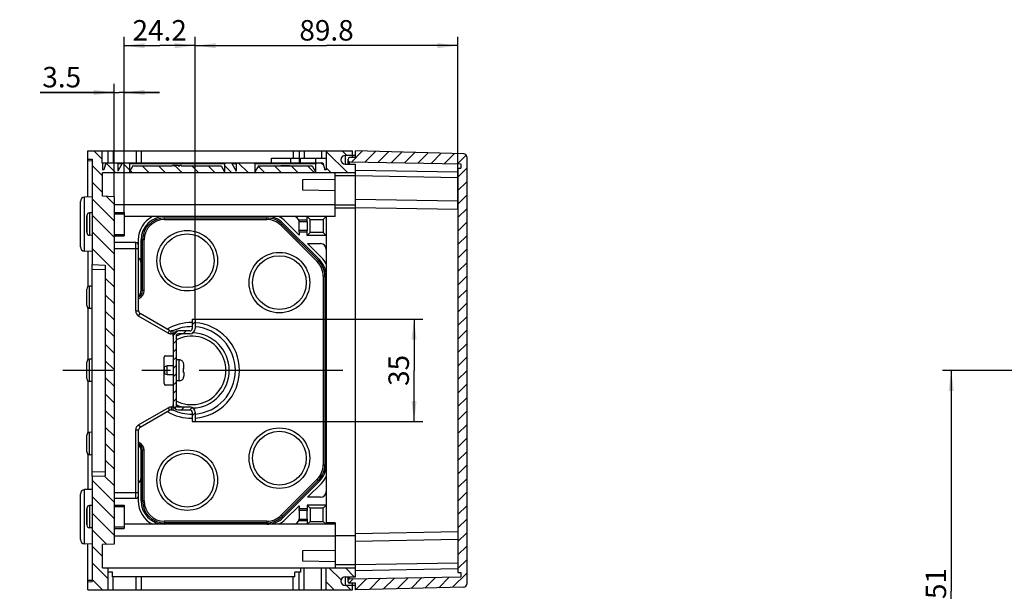
# Model space of a CAD drawing. Units: millimetres. Extents: x 0 to 1189, y 0 to 841.
# Drawn here: x 634 to 803, y 590 to 688 of the extents above; entities that cross this region are included whole.
import ezdxf

# ---------------------------------------------------------------- set-up
doc = ezdxf.new("R2010")
doc.units = ezdxf.units.MM
doc.header["$LTSCALE"] = 65.395
doc.linetypes.add('CENTER', pattern=[0.6, 0.375, -0.075, 0.075, -0.075])
doc.layers.get('0').update_dxf_attribs({"linetype": 'CONTINUOUS'})
for name, color, linetype in [('BG_STARTBEZUEGE', 7, 'CONTINUOUS'), ('KONSTRUKTIONSELEMENTE', 7, 'CONTINUOUS'), ('RUNDUNGEN', 7, 'CONTINUOUS'), ('VAR-SEITENWAND-01', 7, 'CONTINUOUS'), ('ZEICHNUNGSBEMASSUNGEN', 7, 'CONTINUOUS')]:
    doc.layers.add(name, color=color, linetype=linetype)
doc.styles.get("Standard").update_dxf_attribs({"font": 'txt', "width": 0.7})
doc.dimstyles.new('DIMSTYLE_1', dxfattribs={"dimtxt": 3.5, "dimasz": 3.5, "dimexe": 0.18, "dimexo": 0.0625, "dimgap": 0.09, "dimtad": 1, "dimdec": 3, "dimlfac": 2, "dimdsep": 46, "dimtxsty": 'STANDARD', "dimblk": '_FILLED', "dimblk1": '_FILLED', "dimblk2": '_FILLED', "dimcen": 0.09, "dimclrt": 5, "dimadec": 0, "dimazin": 0, "dimtp": 0.2, "dimtm": 0.2, "dimtfac": 1, "dimtdec": 3, "dimtofl": 0, "dimtmove": 0, "dimatfit": 3, "dimldrblk": '_FILLED', "dimfxl": 1, "dimtolj": 1, "dimarcsym": 0})
doc.dimstyles.new('DIMSTYLE_2', dxfattribs={"dimtxt": 3.5, "dimasz": 3.5, "dimexe": 0.18, "dimexo": 0.0625, "dimgap": 0.09, "dimtad": 1, "dimdec": 3, "dimlfac": 2, "dimdsep": 46, "dimtxsty": 'STANDARD', "dimblk": '_FILLED', "dimblk1": '_FILLED', "dimblk2": '_FILLED', "dimcen": 0.09, "dimclrt": 5, "dimadec": 0, "dimazin": 0, "dimtp": 0.5, "dimtm": 0.5, "dimtfac": 1, "dimtdec": 3, "dimtofl": 0, "dimtmove": 0, "dimatfit": 3, "dimldrblk": '_FILLED', "dimfxl": 1, "dimtolj": 1, "dimarcsym": 0})
doc.dimstyles.new('DIMSTYLE_6', dxfattribs={"dimtxt": 3.5, "dimasz": 3.5, "dimexe": 0.18, "dimexo": 0.0625, "dimgap": 0.09, "dimtad": 1, "dimdec": 3, "dimlfac": 2, "dimdsep": 46, "dimtxsty": 'STANDARD', "dimblk": '_FILLED', "dimblk1": '_FILLED', "dimblk2": '_FILLED', "dimcen": 0.09, "dimclrt": 5, "dimadec": 0, "dimazin": 0, "dimtp": 0.3, "dimtm": 0.3, "dimtfac": 1, "dimtdec": 3, "dimtofl": 0, "dimtmove": 0, "dimatfit": 3, "dimldrblk": '_FILLED', "dimfxl": 1, "dimtolj": 1, "dimarcsym": 0})
doc.dimstyles.new('DIMSTYLE_7', dxfattribs={"dimtxt": 3.5, "dimasz": 3.5, "dimexe": 0.18, "dimexo": 0.0625, "dimgap": 0.09, "dimtad": 1, "dimdec": 3, "dimlfac": 2, "dimdsep": 46, "dimtxsty": 'STANDARD', "dimblk": '_FILLED', "dimblk1": '_FILLED', "dimblk2": '_FILLED', "dimcen": 0.09, "dimclrt": 5, "dimadec": 0, "dimazin": 0, "dimtp": 0.1, "dimtm": 0.1, "dimtfac": 1, "dimtdec": 3, "dimtofl": 0, "dimtmove": 0, "dimatfit": 3, "dimldrblk": '_FILLED', "dimfxl": 1, "dimtolj": 1, "dimarcsym": 0})

# ---------------------------------------------------------------- blocks, each defined once
blk = doc.blocks.new('_FILLED')
at = {"color": 0, "linetype": 'BYBLOCK'}
blk.add_solid([(0, 0), (-1, 0.125), (-1, -0.125)], dxfattribs=at)
blk = doc.blocks.new('*D28')
at = {"layer": 'ZEICHNUNGSBEMASSUNGEN', "color": 2, "linetype": 'CONTINUOUS'}
for p, q in [((664.38, 636.54), (703.28, 636.54)), ((701.78, 636.54), (701.78, 627.79)), ((701.78, 619.04), (701.78, 627.79)), ((664.38, 619.04), (703.28, 619.04))]:
    blk.add_line(p, q, dxfattribs=at)
at = {"layer": 'ZEICHNUNGSBEMASSUNGEN', "color": 2, "linetype": 'CONTINUOUS', "xscale": 3.5, "yscale": 3.5, "zscale": 3.5}
for p, rotation in [((701.78, 636.54), 90), ((701.78, 619.04), 270)]:
    blk.add_blockref('_FILLED', p, dxfattribs=dict(at, rotation=rotation))
at = {"layer": 'ZEICHNUNGSBEMASSUNGEN', "color": 5, "linetype": 'CONTINUOUS', "insert": (697.41, 627.79), "char_height": 3.5, "width": 5, "attachment_point": 2, "rotation": 90, "line_spacing_factor": 0.9}
blk.add_mtext('35', dxfattribs=at)
blk = doc.blocks.new('*D34')
at = {"layer": 'ZEICHNUNGSBEMASSUNGEN', "color": 2, "linetype": 'CONTINUOUS'}
for p, q in [((664.38, 636.54), (664.38, 684.79)), ((709.28, 655.34), (709.28, 684.79)), ((664.38, 683.29), (686.83, 683.29)), ((709.28, 683.29), (686.83, 683.29))]:
    blk.add_line(p, q, dxfattribs=at)
at = {"layer": 'ZEICHNUNGSBEMASSUNGEN', "color": 2, "linetype": 'CONTINUOUS', "xscale": 3.5, "yscale": 3.5, "zscale": 3.5, "rotation": 180}
blk.add_blockref('_FILLED', (664.38, 683.29), dxfattribs=at)
at = {"layer": 'ZEICHNUNGSBEMASSUNGEN', "color": 2, "linetype": 'CONTINUOUS', "xscale": 3.5, "yscale": 3.5, "zscale": 3.5}
blk.add_blockref('_FILLED', (709.28, 683.29), dxfattribs=at)
at = {"layer": 'ZEICHNUNGSBEMASSUNGEN', "color": 5, "linetype": 'CONTINUOUS', "insert": (686.83, 687.66), "char_height": 3.5, "width": 10.25, "attachment_point": 2, "line_spacing_factor": 0.9}
blk.add_mtext('89.8', dxfattribs=at)
blk = doc.blocks.new('*D35')
at = {"layer": 'ZEICHNUNGSBEMASSUNGEN', "color": 2, "linetype": 'CONTINUOUS'}
for p, q in [((650.53, 657.47), (650.53, 676.79)), ((652.28, 654.54), (652.28, 676.79)), ((650.53, 675.29), (637.91, 675.29)), ((637.91, 675.29), (651.41, 675.29)), ((658.28, 675.29), (651.41, 675.29)), ((652.28, 675.29), (658.28, 675.29))]:
    blk.add_line(p, q, dxfattribs=at)
at = {"layer": 'ZEICHNUNGSBEMASSUNGEN', "color": 2, "linetype": 'CONTINUOUS', "xscale": 3.5, "yscale": 3.5, "zscale": 3.5}
blk.add_blockref('_FILLED', (650.53, 675.29), dxfattribs=at)
at = {"layer": 'ZEICHNUNGSBEMASSUNGEN', "color": 2, "linetype": 'CONTINUOUS', "xscale": 3.5, "yscale": 3.5, "zscale": 3.5, "rotation": 180}
blk.add_blockref('_FILLED', (652.28, 675.29), dxfattribs=at)
at = {"layer": 'ZEICHNUNGSBEMASSUNGEN', "color": 5, "linetype": 'CONTINUOUS', "insert": (644.91, 679.66), "char_height": 3.5, "width": 7, "attachment_point": 3, "line_spacing_factor": 0.9}
blk.add_mtext('3.5', dxfattribs=at)
blk = doc.blocks.new('*D36')
at = {"layer": 'ZEICHNUNGSBEMASSUNGEN', "color": 2, "linetype": 'CONTINUOUS'}
for p, q in [((652.28, 654.54), (652.28, 684.79)), ((664.38, 636.54), (664.38, 684.79)), ((652.28, 683.29), (658.33, 683.29)), ((664.38, 683.29), (658.33, 683.29))]:
    blk.add_line(p, q, dxfattribs=at)
at = {"layer": 'ZEICHNUNGSBEMASSUNGEN', "color": 2, "linetype": 'CONTINUOUS', "xscale": 3.5, "yscale": 3.5, "zscale": 3.5, "rotation": 180}
blk.add_blockref('_FILLED', (652.28, 683.29), dxfattribs=at)
at = {"layer": 'ZEICHNUNGSBEMASSUNGEN', "color": 2, "linetype": 'CONTINUOUS', "xscale": 3.5, "yscale": 3.5, "zscale": 3.5}
blk.add_blockref('_FILLED', (664.38, 683.29), dxfattribs=at)
at = {"layer": 'ZEICHNUNGSBEMASSUNGEN', "color": 5, "linetype": 'CONTINUOUS', "insert": (658.33, 687.66), "char_height": 3.5, "width": 10.25, "attachment_point": 2, "line_spacing_factor": 0.9}
blk.add_mtext('24.2', dxfattribs=at)
blk = doc.blocks.new('*D37')
at = {"layer": 'ZEICHNUNGSBEMASSUNGEN', "color": 2, "linetype": 'CONTINUOUS'}
for p, q in [((800.55, 627.79), (792.05, 627.79)), ((793.55, 627.79), (793.55, 590.04)), ((793.55, 552.29), (793.55, 590.04)), ((800.55, 552.29), (792.05, 552.29))]:
    blk.add_line(p, q, dxfattribs=at)
at = {"layer": 'ZEICHNUNGSBEMASSUNGEN', "color": 2, "linetype": 'CONTINUOUS', "xscale": 3.5, "yscale": 3.5, "zscale": 3.5}
for p, rotation in [((793.55, 627.79), 90), ((793.55, 552.29), 270)]:
    blk.add_blockref('_FILLED', p, dxfattribs=dict(at, rotation=rotation))
at = {"layer": 'ZEICHNUNGSBEMASSUNGEN', "color": 5, "linetype": 'CONTINUOUS', "insert": (789.18, 590.04), "char_height": 3.5, "width": 6.5, "attachment_point": 2, "rotation": 90, "line_spacing_factor": 0.9}
blk.add_mtext('151', dxfattribs=at)

msp = doc.modelspace()

# ---------------------------------------------------------------- hatches: boundary and pattern name
at = {"linetype": 'CONTINUOUS'}
h = msp.add_hatch(dxfattribs=at)
h.set_pattern_fill('default__2', color=2, scale=2, angle=135, style=0, pattern_type=0)
h.set_pattern_definition([(135, (0, 0), (-1.4142136, -1.4142136), [])])
edge = h.paths.add_edge_path()
edge.add_line((691.78126, 661.53974), (691.78126, 663.03974))
edge.add_line((691.78126, 661.53974), (648.53126, 661.53974))
edge.add_line((648.53126, 657.53974), (648.53126, 661.53974))
edge.add_line((650.53126, 657.4699), (648.53126, 657.53974))
edge.add_line((650.53126, 657.4699), (650.53126, 598.10958))
edge.add_line((650.53126, 598.10958), (648.53126, 598.03974))
edge.add_line((648.53126, 594.03974), (648.53126, 598.03974))
edge.add_line((649.53126, 594.03974), (648.53126, 594.03974))
edge.add_line((649.53126, 590.28974), (649.53126, 594.03974))
edge.add_line((646.03126, 590.28974), (649.53126, 590.28974))
edge.add_line((646.03126, 590.28974), (646.03126, 591.68498))
edge.add_line((646.03126, 591.68498), (646.78126, 591.71117))
edge.add_line((646.78126, 609.71117), (646.78126, 591.71117))
edge.add_line((646.78126, 609.71117), (649.03126, 609.78974))
edge.add_line((649.03126, 645.78974), (649.03126, 609.78974))
edge.add_line((646.78126, 645.86831), (649.03126, 645.78974))
edge.add_line((646.78126, 663.86831), (646.78126, 645.86831))
edge.add_line((646.03126, 663.89451), (646.78126, 663.86831))
edge.add_line((646.03126, 663.89451), (646.03126, 665.28974))
edge.add_line((646.03126, 665.28974), (648.43126, 665.28974))
edge.add_line((648.43126, 665.28974), (648.43126, 663.28974))
edge.add_line((648.53126, 663.28974), (648.43126, 663.28974))
edge.add_line((648.53126, 663.28974), (648.53126, 662.03974))
edge.add_line((648.78126, 662.03974), (648.53126, 662.03974))
edge.add_line((649.1162, 663.28974), (648.78126, 662.03974))
edge.add_line((651.03126, 663.28974), (649.1162, 663.28974))
edge.add_line((651.03126, 663.28974), (651.15626, 663.07324))
edge.add_line((651.15626, 663.07324), (651.15626, 661.83974))
edge.add_line((651.99342, 663.28974), (651.15626, 661.83974))
edge.add_line((653.03126, 663.28974), (651.99342, 663.28974))
edge.add_line((653.03126, 663.28974), (653.15626, 663.07324))
edge.add_line((653.15626, 663.07324), (653.15626, 661.73974))
edge.add_line((653.73361, 662.73974), (653.15626, 661.73974))
edge.add_line((653.73361, 662.73974), (660.53023, 662.73974))
edge.add_line((660.53023, 662.81474), (660.53023, 662.73974))
edge.add_line((660.74422, 662.81474), (660.53023, 662.81474))
edge.add_line((660.74422, 662.81474), (660.74422, 662.73974))
edge.add_line((660.74422, 662.73974), (661.11983, 662.73974))
edge.add_line((661.11983, 662.81474), (661.11983, 662.73974))
edge.add_line((661.46053, 662.81474), (661.11983, 662.81474))
edge.add_line((661.46053, 662.81474), (661.46053, 662.73974))
edge.add_line((661.46053, 662.73974), (661.7631, 662.73974))
edge.add_line((661.7631, 662.81474), (661.7631, 662.73974))
edge.add_line((662.01351, 662.81474), (661.7631, 662.81474))
edge.add_line((662.01351, 662.81474), (662.01351, 662.73974))
edge.add_line((662.01351, 662.73974), (668.82891, 662.73974))
edge.add_line((668.82891, 662.73974), (669.40626, 661.73974))
edge.add_line((669.40626, 663.07324), (669.40626, 661.73974))
edge.add_line((669.53126, 663.28974), (669.40626, 663.07324))
edge.add_line((670.5691, 663.28974), (669.53126, 663.28974))
edge.add_line((670.5691, 663.28974), (671.40626, 661.83974))
edge.add_line((671.40626, 663.07324), (671.40626, 661.83974))
edge.add_line((671.53126, 663.28974), (671.40626, 663.07324))
edge.add_line((674.48126, 663.28974), (671.53126, 663.28974))
edge.add_line((674.48126, 663.28974), (674.60626, 663.07324))
edge.add_line((674.60626, 663.07324), (674.60626, 661.73974))
edge.add_line((675.18361, 662.73974), (674.60626, 661.73974))
edge.add_line((675.18361, 662.73974), (684.37891, 662.73974))
edge.add_line((684.37891, 662.73974), (684.95626, 661.73974))
edge.add_line((684.95626, 663.07324), (684.95626, 661.73974))
edge.add_line((685.08126, 663.28974), (684.95626, 663.07324))
edge.add_line((686.19632, 663.28974), (685.08126, 663.28974))
edge.add_line((686.19632, 663.28974), (686.53126, 662.03974))
edge.add_line((686.78126, 662.03974), (686.53126, 662.03974))
edge.add_line((686.78126, 665.28974), (686.78126, 662.03974))
edge.add_line((686.78126, 665.28974), (691.28126, 665.28974))
edge.add_line((691.28126, 664.53974), (691.28126, 665.28974))
edge.add_line((691.28126, 664.53974), (690.03126, 664.53974))
edge.add_spline(control_points=[(690.03126, 664.53974), (688.53126, 664.53974), (688.53126, 663.03974), (690.03126, 663.03974)], knot_values=[0, 0, 0, 0, 1, 1, 1, 1], weights=[1, 0.333333333, 0.333333333, 1], degree=3, periodic=0)
edge.add_line((690.03126, 663.03974), (691.78126, 663.03974))
edge = h.paths.add_edge_path()
edge.add_line((691.78126, 592.53974), (691.78126, 594.03974))
edge.add_line((690.03126, 592.53974), (691.78126, 592.53974))
edge.add_spline(control_points=[(690.03126, 591.03974), (688.53126, 591.03974), (688.53126, 592.53974), (690.03126, 592.53974)], knot_values=[0, 0, 0, 0, 1, 1, 1, 1], weights=[1, 0.333333333, 0.333333333, 1], degree=3, periodic=0)
edge.add_line((691.28126, 591.03974), (690.03126, 591.03974))
edge.add_line((691.28126, 590.28974), (691.28126, 591.03974))
edge.add_line((686.78126, 590.28974), (691.28126, 590.28974))
edge.add_line((686.78126, 590.28974), (686.78126, 594.03974))
edge.add_line((691.78126, 594.03974), (686.78126, 594.03974))
h = msp.add_hatch(dxfattribs=at)
h.set_pattern_fill('default__13', color=2, scale=1.631181, angle=45, style=0, pattern_type=0)
h.set_pattern_definition([(45, (0, 0), (-1.1534192, 1.1534192), [])])
edge = h.paths.add_edge_path()
edge.add_line((691.78126, 664.16474), (691.78126, 665.28974))
edge.add_line((710.29435, 664.80496), (691.78126, 665.28974))
edge.add_spline(control_points=[(710.29435, 664.80496), (710.5811, 664.79745), (710.78126, 664.59198), (710.78126, 664.30513)], knot_values=[0, 0, 0, 0, 1, 1, 1, 1], weights=[1, 0.810867962, 0.810867962, 1], degree=3, periodic=0)
edge.add_line((710.78126, 664.30513), (710.78126, 591.27435))
edge.add_spline(control_points=[(710.29435, 590.77453), (710.5811, 590.78203), (710.78126, 590.9875), (710.78126, 591.27435)], knot_values=[0, 0, 0, 0, 1, 1, 1, 1], weights=[1, 0.810867962, 0.810867962, 1], degree=3, periodic=0)
edge.add_line((710.29435, 590.77453), (691.78126, 590.28974))
edge.add_line((691.78126, 590.28974), (691.78126, 591.41474))
edge.add_line((691.78126, 591.41474), (690.78126, 591.41474))
edge.add_spline(control_points=[(690.78126, 591.41474), (690.63481, 591.41474), (690.53126, 591.5183), (690.53126, 591.66474)], knot_values=[0, 0, 0, 0, 1, 1, 1, 1], weights=[1, 0.804737854, 0.804737854, 1], degree=3, periodic=0)
edge.add_line((690.53126, 591.66474), (690.53126, 591.91907))
edge.add_spline(control_points=[(690.7769, 592.16903), (690.63249, 592.16651), (690.53126, 592.0635), (690.53126, 591.91907)], knot_values=[0, 0, 0, 0, 1, 1, 1, 1], weights=[1, 0.808833633, 0.808833633, 1], degree=3, periodic=0)
edge.add_line((690.7769, 592.16903), (709.78126, 592.50075))
edge.add_line((709.78126, 593.24974), (709.78126, 592.50075))
edge.add_line((709.28126, 593.24974), (709.78126, 593.24974))
edge.add_line((709.28126, 662.32974), (709.28126, 593.24974))
edge.add_line((709.28126, 662.32974), (709.78126, 662.32974))
edge.add_line((709.78126, 663.07873), (709.78126, 662.32974))
edge.add_line((690.7769, 663.41046), (709.78126, 663.07873))
edge.add_spline(control_points=[(690.7769, 663.41046), (690.63249, 663.41298), (690.53126, 663.51599), (690.53126, 663.66042)], knot_values=[0, 0, 0, 0, 1, 1, 1, 1], weights=[1, 0.808833633, 0.808833633, 1], degree=3, periodic=0)
edge.add_line((690.53126, 663.66042), (690.53126, 663.91474))
edge.add_spline(control_points=[(690.78126, 664.16474), (690.63481, 664.16474), (690.53126, 664.06119), (690.53126, 663.91474)], knot_values=[0, 0, 0, 0, 1, 1, 1, 1], weights=[1, 0.804737854, 0.804737854, 1], degree=3, periodic=0)
edge.add_line((691.78126, 664.16474), (690.78126, 664.16474))
h = msp.add_hatch(dxfattribs=at)
h.set_pattern_fill('default__12', color=2, angle=45, style=0, pattern_type=0)
h.set_pattern_definition([(45, (0, 0), (-0.7071068, 0.7071068), [])])
edge = h.paths.add_edge_path()
edge.add_line((663.88126, 620.63974), (663.88126, 619.03974))
edge.add_spline(control_points=[(663.88126, 620.63974), (663.88126, 620.87406), (663.71558, 621.03974), (663.48126, 621.03974)], knot_values=[0, 0, 0, 0, 1, 1, 1, 1], weights=[1, 0.804737854, 0.804737854, 1], degree=3, periodic=0)
edge.add_line((661.53126, 621.03974), (663.48126, 621.03974))
edge.add_spline(control_points=[(661.53126, 621.03974), (661.00405, 621.03974), (660.63126, 621.41254), (660.63126, 621.93974)], knot_values=[0, 0, 0, 0, 1, 1, 1, 1], weights=[1, 0.804737854, 0.804737854, 1], degree=3, periodic=0)
edge.add_line((660.63126, 633.63974), (660.63126, 621.93974))
edge.add_spline(control_points=[(660.63126, 633.63974), (660.63126, 634.16695), (661.00405, 634.53974), (661.53126, 634.53974)], knot_values=[0, 0, 0, 0, 1, 1, 1, 1], weights=[1, 0.804737854, 0.804737854, 1], degree=3, periodic=0)
edge.add_line((663.48126, 634.53974), (661.53126, 634.53974))
edge.add_spline(control_points=[(663.48126, 634.53974), (663.71558, 634.53974), (663.88126, 634.70543), (663.88126, 634.93974)], knot_values=[0, 0, 0, 0, 1, 1, 1, 1], weights=[1, 0.804737854, 0.804737854, 1], degree=3, periodic=0)
edge.add_line((663.88126, 636.53974), (663.88126, 634.93974))
edge.add_line((663.88126, 636.53974), (664.38126, 636.53974))
edge.add_line((664.38126, 636.53974), (664.38126, 634.93974))
edge.add_spline(control_points=[(663.48126, 634.03974), (664.00847, 634.03974), (664.38126, 634.41254), (664.38126, 634.93974)], knot_values=[0, 0, 0, 0, 1, 1, 1, 1], weights=[1, 0.804737854, 0.804737854, 1], degree=3, periodic=0)
edge.add_line((663.48126, 634.03974), (661.53126, 634.03974))
edge.add_spline(control_points=[(661.13126, 633.63974), (661.13126, 633.87406), (661.29695, 634.03974), (661.53126, 634.03974)], knot_values=[0, 0, 0, 0, 1, 1, 1, 1], weights=[1, 0.804737854, 0.804737854, 1], degree=3, periodic=0)
edge.add_line((661.13126, 633.63974), (661.13126, 621.93974))
edge.add_spline(control_points=[(661.53126, 621.53974), (661.29695, 621.53974), (661.13126, 621.70543), (661.13126, 621.93974)], knot_values=[0, 0, 0, 0, 1, 1, 1, 1], weights=[1, 0.804737854, 0.804737854, 1], degree=3, periodic=0)
edge.add_line((661.53126, 621.53974), (663.48126, 621.53974))
edge.add_spline(control_points=[(664.38126, 620.63974), (664.38126, 621.16695), (664.00847, 621.53974), (663.48126, 621.53974)], knot_values=[0, 0, 0, 0, 1, 1, 1, 1], weights=[1, 0.804737854, 0.804737854, 1], degree=3, periodic=0)
edge.add_line((664.38126, 620.63974), (664.38126, 619.03974))
edge.add_line((663.88126, 619.03974), (664.38126, 619.03974))

# ---------------------------------------------------------------- linework, layer by layer
at = {"color": 7, "linetype": 'CONTINUOUS'}
for p, q in [((646.03126, 663.89451), (646.03126, 665.28974)), ((646.03126, 665.28974), (649.53126, 665.28974)), ((648.43126, 665.28974), (648.43126, 663.28974)), ((649.53126, 663.28974), (649.53126, 665.28974)), ((655.15626, 665.28974), (655.15626, 663.28974)), ((682.15626, 665.28974), (682.15626, 663.28974)), ((686.78126, 665.28974), (686.78126, 662.03974)), ((686.78126, 665.28974), (691.28126, 665.28974)), ((691.78126, 664.53974), (690.03126, 664.53974)), ((691.28126, 664.16474), (691.28126, 665.28974)), ((691.78126, 664.16474), (691.78126, 665.28974)), ((710.29435, 664.80496), (691.78126, 665.28974)), ((646.03126, 663.89451), (646.78126, 663.86831)), ((646.78126, 663.86831), (646.78126, 645.86831)), ((648.43126, 663.28974), (686.19632, 663.28974)), ((648.53126, 663.28974), (648.53126, 662.03974)), ((649.1162, 663.28974), (648.78126, 662.03974)), ((651.03126, 663.28974), (651.15626, 663.07324)), ((651.99342, 663.28974), (651.15626, 661.83974)), ((651.15626, 663.07324), (651.15626, 661.83974)), ((651.86842, 663.07324), (651.15626, 663.07324)), ((653.03126, 663.28974), (653.15626, 663.07324)), ((653.15626, 663.07324), (653.15626, 661.73974)), ((669.40626, 663.07324), (653.15626, 663.07324)), ((653.73361, 662.73974), (653.15626, 661.73974)), ((653.73361, 662.73974), (660.53023, 662.73974)), ((660.53023, 662.81474), (660.53023, 662.73974)), ((661.46053, 662.81474), (660.53023, 662.81474)), ((660.74422, 662.81474), (660.74422, 662.73974)), ((660.74422, 662.73974), (661.11983, 662.73974)), ((661.11983, 662.81474), (661.11983, 662.73974)), ((661.46053, 662.81474), (661.46053, 662.73974)), ((661.46053, 662.73974), (661.7631, 662.73974)), ((661.47363, 662.81474), (661.58596, 662.81474)), ((661.61048, 662.73974), (661.61048, 662.81474)), ((661.61048, 662.81474), (661.7488, 662.81474)), ((661.7631, 662.81474), (661.7631, 662.73974)), ((662.04258, 662.81474), (661.7631, 662.81474)), ((662.01351, 662.81474), (662.01351, 662.73974)), ((662.01351, 662.73974), (668.82891, 662.73974)), ((662.04258, 662.73974), (662.04258, 662.81474)), ((668.82891, 662.73974), (669.40626, 661.73974)), ((669.53126, 663.28974), (669.40626, 663.07324)), ((669.40626, 663.07324), (669.40626, 661.73974)), ((670.5691, 663.28974), (671.40626, 661.83974)), ((671.40626, 663.07324), (670.6941, 663.07324)), ((671.53126, 663.28974), (671.40626, 663.07324)), ((671.40626, 663.07324), (671.40626, 661.83974)), ((674.48126, 663.28974), (674.60626, 663.07324)), ((674.60626, 663.07324), (674.60626, 661.73974)), ((684.95626, 663.07324), (674.60626, 663.07324)), ((675.18361, 662.73974), (674.60626, 661.73974)), ((675.18361, 662.73974), (684.37891, 662.73974)), ((677.43482, 664.03974), (682.15626, 664.03974)), ((679.00626, 662.73974), (679.00626, 662.81474)), ((679.00674, 662.81474), (680.5414, 662.81474)), ((680.27366, 662.73974), (680.27366, 662.81474)), ((680.43534, 662.73974), (680.43534, 662.81474)), ((680.5414, 662.73974), (680.5414, 662.81474)), ((680.55445, 662.81474), (680.55578, 662.81474)), ((680.55626, 662.73974), (680.55626, 662.81474)), ((682.39022, 664.03974), (686.78126, 664.03974)), ((684.37891, 662.73974), (684.95626, 661.73974)), ((685.08126, 663.28974), (684.95626, 663.07324)), ((684.95626, 663.07324), (684.95626, 661.73974)), ((686.19632, 663.28974), (686.53126, 662.03974)), ((690.03126, 663.03974), (691.78126, 663.03974)), ((690.53126, 663.66042), (690.53126, 663.91474)), ((690.7769, 663.41046), (709.78126, 663.07873)), ((691.78126, 664.16474), (690.78126, 664.16474)), ((691.78126, 592.53974), (691.78126, 663.03974)), ((709.78126, 663.07873), (709.78126, 662.32974)), ((710.78126, 664.30513), (710.78126, 591.27435)), ((648.78126, 662.03974), (648.53126, 662.03974)), ((648.53126, 657.53974), (648.53126, 661.53974)), ((691.78126, 661.53974), (648.53126, 661.53974)), ((686.78126, 662.03974), (686.53126, 662.03974)), ((688.28126, 654.08974), (688.28126, 661.53974)), ((709.28126, 662.32974), (709.28126, 593.24974)), ((709.28126, 662.32974), (709.78126, 662.32974)), ((682.78126, 660.39374), (688.28126, 660.48974)), ((682.78126, 658.58575), (682.78126, 660.39374)), ((688.28126, 658.48974), (682.78126, 658.58575)), ((644.78126, 648.91242), (644.78126, 656.66706)), ((646.78126, 657.46117), (645.50509, 657.41661)), ((650.53126, 657.4699), (648.53126, 657.53974)), ((650.53126, 657.4699), (650.53126, 598.10958)), ((691.78126, 656.03974), (688.28126, 656.03974)), ((709.28126, 656.71246), (691.78126, 657.01792)), ((646.78126, 654.71117), (646.36381, 654.69659)), ((650.53126, 654.78974), (652.28126, 654.78974)), ((652.28126, 654.78974), (652.28126, 650.78974)), ((645.88126, 651.40956), (645.88126, 654.18589)), ((688.28126, 654.08974), (652.28126, 654.08974)), ((659.15626, 653.83974), (676.60664, 653.83974)), ((659.15626, 653.57179), (676.60664, 653.57179)), ((679.25829, 652.74139), (685.43291, 646.56677)), ((685.60969, 646.74355), (679.43507, 652.91817)), ((682.15626, 650.90408), (679.78862, 653.27172)), ((682.15626, 651.71474), (682.15626, 653.21474)), ((682.15626, 653.21474), (683.53126, 653.21474)), ((683.53126, 654.08974), (684.03126, 653.58974)), ((683.53126, 653.21474), (683.53126, 651.71474)), ((684.03126, 651.33974), (684.03126, 653.58974)), ((684.03126, 653.58974), (686.28126, 653.58974)), ((686.78126, 654.08974), (686.28126, 653.58974)), ((686.28126, 653.58974), (686.28126, 651.33974)), ((686.78126, 654.08974), (686.78126, 601.48974)), ((679.06882, 652.55192), (685.24344, 646.3773)), ((683.53126, 651.71474), (682.15626, 651.71474)), ((682.15626, 651.46474), (682.15626, 650.90408)), ((683.53126, 650.83974), (684.03126, 651.33974)), ((686.28126, 651.33974), (684.03126, 651.33974)), ((686.78126, 650.83974), (686.28126, 651.33974)), ((646.78126, 650.86831), (646.36381, 650.88289)), ((650.53126, 650.78974), (652.28126, 650.78974)), ((654.65626, 650.08974), (654.65626, 649.4002)), ((655.15626, 641.44435), (655.15626, 650.08974)), ((655.40626, 641.44435), (655.40626, 650.08974)), ((655.67421, 641.44435), (655.67421, 650.08974)), ((686.78126, 650.83974), (683.53126, 650.83974)), ((685.96324, 647.0971), (683.5956, 649.46474)), ((683.5956, 649.46474), (685.78126, 649.46474)), ((646.78126, 648.11831), (645.50509, 648.16288)), ((646.78126, 645.86831), (649.03126, 645.78974)), ((649.03126, 645.78974), (649.03126, 609.78974)), ((686.26331, 643.91512), (686.26331, 611.66436)), ((686.53126, 643.91512), (686.53126, 611.66436)), ((645.88126, 638.88259), (645.88126, 641.6969)), ((646.78126, 642.21117), (646.36381, 642.19659)), ((646.78126, 638.36831), (646.36381, 638.38289)), ((663.88126, 636.53974), (663.88126, 634.93974)), ((663.88126, 636.53974), (664.38126, 636.53974)), ((664.38126, 636.53974), (664.38126, 634.93974)), ((663.48126, 634.53974), (661.53126, 634.53974)), ((660.63126, 633.63974), (660.63126, 621.93974)), ((661.13126, 633.63974), (661.13126, 621.93974)), ((663.48126, 634.03974), (661.53126, 634.03974)), ((645.88126, 626.38259), (645.88126, 629.1969)), ((646.78126, 629.71117), (646.36381, 629.69659)), ((659.12659, 627.78974), (659.13126, 627.78362)), ((659.13126, 627.81872), (659.13126, 628.41474)), ((659.13126, 627.78362), (659.13126, 627.16474)), ((659.13126, 627.78362), (659.1368, 627.77763)), ((646.78126, 625.86831), (646.36381, 625.88289)), ((661.53126, 621.53974), (663.48126, 621.53974)), ((661.53126, 621.03974), (663.48126, 621.03974)), ((663.88126, 620.63974), (663.88126, 619.03974)), ((663.88126, 619.03974), (664.38126, 619.03974)), ((664.38126, 620.63974), (664.38126, 619.03974)), ((645.88126, 613.88259), (645.88126, 616.6969)), ((646.78126, 617.21117), (646.36381, 617.19659)), ((655.15626, 605.48974), (655.15626, 614.13513)), ((655.40626, 605.48974), (655.40626, 614.13513)), ((655.67421, 605.48974), (655.67421, 614.13513)), ((646.78126, 613.36831), (646.36381, 613.38289)), ((646.78126, 609.71117), (649.03126, 609.78974)), ((646.78126, 609.71117), (646.78126, 591.71117)), ((685.24344, 609.20218), (679.06882, 603.02756)), ((685.43291, 609.01271), (679.25829, 602.83809)), ((646.78126, 607.46117), (645.50509, 607.41661)), ((679.43507, 602.66132), (685.60969, 608.83594)), ((683.5956, 606.11474), (685.96324, 608.48238)), ((644.78126, 598.91242), (644.78126, 606.66706)), ((654.65626, 606.17929), (654.65626, 605.48974)), ((685.78126, 606.11474), (683.5956, 606.11474)), ((645.88126, 601.40956), (645.88126, 604.18589)), ((646.78126, 604.71117), (646.36381, 604.69659)), ((650.53126, 604.78974), (652.28126, 604.78974)), ((652.28126, 604.78974), (652.28126, 600.78974)), ((679.78862, 602.30776), (682.15626, 604.6754)), ((682.15626, 604.6754), (682.15626, 604.11474)), ((682.15626, 603.86474), (682.15626, 602.36474)), ((683.53126, 603.86474), (682.15626, 603.86474)), ((683.53126, 604.73974), (684.03126, 604.23974)), ((686.78126, 604.73974), (683.53126, 604.73974)), ((683.53126, 602.36474), (683.53126, 603.86474)), ((684.03126, 604.23974), (684.03126, 601.98974)), ((686.28126, 604.23974), (684.03126, 604.23974)), ((686.78126, 604.73974), (686.28126, 604.23974)), ((686.28126, 601.98974), (686.28126, 604.23974)), ((682.15626, 602.36474), (683.53126, 602.36474)), ((646.78126, 600.86831), (646.36381, 600.88289)), ((650.53126, 600.78974), (652.28126, 600.78974)), ((688.28126, 601.48974), (652.28126, 601.48974)), ((676.60664, 602.00769), (659.15626, 602.00769)), ((676.60664, 601.73974), (659.15626, 601.73974)), ((683.53126, 601.48974), (684.03126, 601.98974)), ((684.03126, 601.98974), (686.28126, 601.98974)), ((686.78126, 601.48974), (686.28126, 601.98974)), ((688.28126, 601.73974), (688.28126, 594.03974)), ((691.78126, 599.53974), (688.28126, 599.53974)), ((709.28126, 598.86703), (691.78126, 598.56156)), ((646.78126, 598.11831), (645.50509, 598.16288)), ((650.53126, 598.10958), (648.53126, 598.03974)), ((648.53126, 594.03974), (648.53126, 598.03974)), ((682.78126, 596.99374), (688.28126, 597.08974)), ((682.78126, 595.18575), (682.78126, 596.99374)), ((648.53126, 594.03974), (691.78126, 594.03974)), ((649.53126, 590.28974), (649.53126, 594.03974)), ((682.4003, 594.03974), (682.4003, 593.28974)), ((688.28126, 595.08974), (682.78126, 595.18575)), ((686.78126, 590.28974), (686.78126, 594.03974)), ((650.28126, 593.28974), (649.53126, 593.28974)), ((650.28126, 592.53974), (650.28126, 593.28974)), ((681.40626, 592.53974), (650.28126, 592.53974)), ((655.15626, 592.53974), (655.15626, 590.28974)), ((681.40626, 592.53974), (681.40626, 593.28974)), ((682.4003, 593.28974), (681.40626, 593.28974)), ((682.15626, 590.28974), (682.15626, 593.28974)), ((690.03126, 592.53974), (691.78126, 592.53974)), ((690.7769, 592.16903), (709.78126, 592.50075)), ((709.28126, 593.24974), (709.78126, 593.24974)), ((709.78126, 593.24974), (709.78126, 592.50075)), ((646.03126, 591.68498), (646.78126, 591.71117)), ((646.03126, 590.28974), (646.03126, 591.68498)), ((691.78126, 591.03974), (690.03126, 591.03974)), ((690.53126, 591.66474), (690.53126, 591.91907)), ((691.78126, 591.41474), (690.78126, 591.41474)), ((691.28126, 590.28974), (691.28126, 591.41474)), ((691.78126, 590.28974), (691.78126, 591.41474)), ((710.29435, 590.77453), (691.78126, 590.28974)), ((646.03126, 590.28974), (649.53126, 590.28974)), ((686.78126, 590.28974), (691.28126, 590.28974))]:
    msp.add_line(p, q, dxfattribs=at)
at = {"color": 9, "linetype": 'CONTINUOUS'}
for p, q in [((650.35761, 665.28974), (650.35761, 663.28974)), ((654.32991, 665.28974), (654.32991, 663.28974)), ((681.15626, 665.28974), (681.15626, 664.03974)), ((682.98261, 665.28974), (682.98261, 664.03974)), ((685.95491, 665.28974), (685.95491, 664.03974)), ((690.03126, 664.53974), (690.03126, 663.03974)), ((677.43482, 663.28974), (677.43482, 664.03974)), ((680.71143, 663.28974), (680.71143, 664.03974)), ((682.39022, 663.28974), (682.39022, 664.03974)), ((685.02659, 663.28974), (685.02659, 664.03974)), ((691.78126, 661.03974), (688.28126, 661.03974)), ((688.28126, 656.08974), (650.53126, 656.08974)), ((650.53126, 654.53974), (652.28126, 654.53974)), ((691.78126, 655.53974), (688.28126, 655.53974)), ((659.15626, 653.57179), (659.15626, 653.83974)), ((676.60664, 653.57179), (676.60664, 653.83974)), ((679.06882, 652.55192), (679.25829, 652.74139)), ((650.53126, 651.03974), (652.28126, 651.03974)), ((655.67421, 650.08974), (655.40626, 650.08974)), ((685.24344, 646.3773), (685.43291, 646.56677)), ((686.26331, 643.91512), (686.53126, 643.91512)), ((655.67421, 641.44435), (655.40626, 641.44435)), ((655.67421, 614.13513), (655.40626, 614.13513)), ((686.26331, 611.66436), (686.53126, 611.66436)), ((685.24344, 609.20218), (685.43291, 609.01271)), ((650.53126, 604.53974), (652.28126, 604.53974)), ((655.67421, 605.48974), (655.40626, 605.48974)), ((679.06882, 603.02756), (679.25829, 602.83809)), ((650.53126, 601.03974), (652.28126, 601.03974)), ((659.15626, 602.00769), (659.15626, 601.73974)), ((676.60664, 602.00769), (676.60664, 601.73974)), ((688.28126, 601.73974), (686.78126, 601.73974)), ((688.28126, 599.48974), (650.53126, 599.48974)), ((682.98261, 590.28974), (682.98261, 594.03974)), ((685.95491, 590.28974), (685.95491, 594.03974)), ((691.78126, 594.53974), (688.28126, 594.53974)), ((650.35761, 590.28974), (650.35761, 592.53974)), ((654.32991, 590.28974), (654.32991, 592.53974)), ((681.15626, 590.28974), (681.15626, 592.53974)), ((690.03126, 592.53974), (690.03126, 591.03974))]:
    msp.add_line(p, q, dxfattribs=at)
at = {"color": 7, "linetype": 'CONTINUOUS'}
for centre, radius, start, end in [((690.03126, 663.78974), 0.75, 90, 270), ((710.28126, 664.30513), 0.5, 0, 88.5), ((690.78126, 663.91474), 0.25, 90, 180), ((690.78126, 663.66042), 0.25, 180, 269), ((645.53126, 656.66706), 0.75, 92.000006, 180.0001201), ((646.38126, 654.1969), 0.5, 92, 180), ((659.15626, 650.08974), 4.5, 117.2660445, 180), ((659.15626, 650.08974), 4, 90.0000061, 180), ((659.15626, 650.08974), 3.75, 90, 180), ((659.15626, 650.08974), 3.48205, 90, 180), ((676.60664, 650.08974), 4, 45, 90), ((676.60664, 650.08974), 3.75, 45, 90), ((676.60664, 650.08974), 3.48205, 45, 90), ((676.60664, 650.08974), 4.5, 45, 62.7339555), ((646.38126, 651.38259), 0.5, 180, 268), ((685.78126, 648.46474), 1, 0, 90), ((645.53126, 648.91242), 0.75, 179.9998799, 267.999994), ((654.15626, 646.13513), 1, 0, 54.776903), ((682.78126, 643.91512), 3.48205, 0, 45), ((682.78126, 643.91512), 3.75, 0, 45), ((682.78126, 643.91512), 4, 0, 45), ((682.78126, 643.91512), 4.5, 27.2660445, 45), ((646.38126, 641.6969), 0.5, 92.0002329, 180.0038945), ((654.15626, 641.44435), 1.51795, 292.3257098, 360), ((654.15626, 641.44435), 1, 305.223097, 360), ((654.15626, 641.44435), 1.25, 297.6206494, 360), ((646.38126, 638.88259), 0.5, 179.9961055, 267.9997671), ((661.53126, 633.63974), 0.9, 90, 180), ((663.48126, 634.93974), 0.9, 270, 360), ((663.48126, 634.93974), 0.4, 270, 360), ((661.53126, 633.63974), 0.4, 90, 180), ((646.38126, 629.1969), 0.5, 92.0002329, 180.0038945), ((663.41031, 631.04933), 5.38286, 216.46239, 217.2684154), ((656.53572, 627.44798), 2.62188, 7.4897712, 8.1288847), ((656.56511, 627.45187), 2.59224, 7.2193145, 7.4892458), ((646.38126, 626.38259), 0.5, 179.9961055, 267.9997671), ((661.53126, 621.93974), 0.9, 180, 270), ((661.53126, 621.93974), 0.4, 180, 270), ((663.48126, 620.63974), 0.9, 0, 90), ((663.48126, 620.63974), 0.4, 0, 90), ((646.38126, 616.6969), 0.5, 92.0002329, 180.0038945), ((654.15626, 614.13513), 1.51795, 0, 67.6742902), ((654.15626, 614.13513), 1, 0, 54.776903), ((654.15626, 614.13513), 1.25, 0, 62.3793506), ((646.38126, 613.88259), 0.5, 179.9961055, 267.9997671), ((682.78126, 611.66436), 3.48205, 315, 360), ((682.78126, 611.66436), 3.75, 315, 360), ((682.78126, 611.66436), 4, 315, 360), ((654.15626, 609.44435), 1, 305.223097, 360), ((682.78126, 611.66436), 4.5, 315, 332.7339555), ((645.53126, 606.66706), 0.75, 92.000006, 180.0001201), ((685.78126, 607.11474), 1, 270, 360), ((646.38126, 604.1969), 0.5, 92, 180), ((659.15626, 605.48974), 4.5, 180, 242.7339555), ((659.15626, 605.48974), 4, 180, 269.9999878), ((659.15626, 605.48974), 3.75, 180, 270), ((659.15626, 605.48974), 3.48205, 180, 270), ((676.60664, 605.48974), 3.48205, 270, 315), ((676.60664, 605.48974), 3.75, 270, 315), ((676.60664, 605.48974), 4, 270, 315), ((676.60664, 605.48974), 4.5, 297.2660445, 315), ((646.38126, 601.38259), 0.5, 180, 268), ((645.53126, 598.91242), 0.75, 179.9998799, 267.999994), ((690.03126, 591.78974), 0.75, 90, 270), ((690.78126, 591.91907), 0.25, 91, 180), ((690.78126, 591.66474), 0.25, 180, 270), ((710.28126, 591.27435), 0.5, 271.5, 360)]:
    msp.add_arc(centre, radius, start, end, dxfattribs=at)
for points, knots in [([(659.08125, 627.90893), (659.08576, 627.89752), (659.10343, 627.85341), (659.12201, 627.80964), (659.1368, 627.77763)], [0, 0, 0, 0, 0.258080434, 1, 1, 1, 1]), ([(659.13126, 627.81872), (659.12792, 627.83861), (659.11395, 627.91586), (659.09652, 627.9925), (659.0813, 628.0488)], [0, 0, 0, 0, 0.257009928, 1, 1, 1, 1])]:
    msp.add_open_spline(points, degree=3, knots=knots, dxfattribs=at)
at = {"layer": 'BG_STARTBEZUEGE', "color": 7, "linetype": 'CENTER'}
for p, q in [((689.61002, 627.78974), (641.78126, 627.78974)), ((872.70112, 627.78974), (800.55112, 627.78974))]:
    msp.add_line(p, q, dxfattribs=at)
at = {"layer": 'KONSTRUKTIONSELEMENTE', "color": 7, "linetype": 'CONTINUOUS'}
for p, q in [((646.03126, 657.43498), (646.03126, 663.89451)), ((644.78126, 648.91277), (644.78126, 656.66672)), ((645.88126, 654.1966), (645.88126, 651.38289)), ((683.53126, 653.21474), (683.53126, 654.08974)), ((682.15626, 651.46474), (682.15626, 651.71474)), ((683.53126, 650.83974), (683.53126, 651.71474)), ((654.23126, 649.63974), (650.53126, 649.63974)), ((646.03126, 648.14451), (646.03126, 642.05248)), ((654.73126, 637.94611), (654.73126, 649.13974)), ((646.78126, 609.71117), (646.78126, 645.86831)), ((645.88126, 638.88262), (645.88126, 641.69686)), ((646.03126, 638.527), (646.03126, 629.55248)), ((660.01524, 634.60673), (654.98126, 637.5131)), ((660.63126, 634.53974), (660.26524, 634.53974)), ((660.63126, 633.63974), (660.63126, 634.53974)), ((645.88126, 626.38262), (645.88126, 629.19686)), ((659.08126, 625.53974), (659.08126, 630.03974)), ((659.33126, 630.28974), (660.63126, 630.28974)), ((661.68126, 629.58974), (661.13126, 629.58974)), ((661.75626, 629.58598), (661.68126, 629.58974)), ((661.75626, 629.56283), (661.75626, 629.58596)), ((659.13126, 628.41474), (659.08126, 628.41474)), ((659.62189, 628.56474), (659.13126, 628.41474)), ((659.62189, 627.01474), (659.62189, 628.56474)), ((660.63126, 628.56474), (659.62189, 628.56474)), ((662.36752, 628.07724), (662.43126, 628.07724)), ((662.43126, 627.50224), (662.36752, 627.50224)), ((662.43126, 628.07724), (662.43126, 628.79962)), ((662.43126, 627.50224), (662.43126, 626.77987)), ((646.03126, 626.027), (646.03126, 617.05248)), ((659.13126, 627.16474), (659.08126, 627.16474)), ((659.62189, 627.01474), (659.13126, 627.16474)), ((660.63126, 627.01474), (659.62189, 627.01474)), ((661.68126, 625.98974), (661.13126, 625.98974)), ((661.75626, 625.9935), (661.68126, 625.98974)), ((661.75626, 625.99352), (661.75626, 626.01666)), ((660.63126, 625.28974), (659.33126, 625.28974)), ((654.98126, 618.06639), (660.01524, 620.97276)), ((660.26524, 621.03974), (660.63126, 621.03974)), ((660.63126, 621.03974), (660.63126, 621.93974)), ((654.73126, 606.43974), (654.73126, 617.63338)), ((645.88126, 613.88262), (645.88126, 616.69686)), ((646.03126, 613.527), (646.03126, 607.43498)), ((650.53126, 605.93974), (654.23126, 605.93974)), ((645.88126, 604.19705), (645.88126, 601.38243)), ((682.15626, 603.86474), (682.15626, 604.11474)), ((683.53126, 604.73974), (683.53126, 603.86474)), ((682.15626, 602.11474), (682.15626, 602.36474)), ((683.53126, 602.36474), (683.53126, 601.48974)), ((646.03126, 591.68498), (646.03126, 598.14451))]:
    msp.add_line(p, q, dxfattribs=at)
at = {"layer": 'KONSTRUKTIONSELEMENTE', "color": 9, "linetype": 'CONTINUOUS'}
for p, q in [((646.03126, 663.64466), (646.78126, 663.61847)), ((645.50509, 648.16288), (645.50509, 657.41661)), ((646.36381, 654.69659), (646.36381, 650.88289)), ((683.53126, 653.46474), (682.08329, 653.46474)), ((682.15626, 651.46474), (683.53126, 651.46474)), ((654.23126, 637.94611), (654.23126, 649.63974)), ((650.53126, 648.63974), (654.73126, 648.63974)), ((646.78126, 645.11877), (649.03126, 645.0402)), ((646.36381, 638.38289), (646.36381, 642.19659)), ((654.23126, 637.94611), (654.73126, 637.94611)), ((654.73126, 637.08008), (654.98126, 637.5131)), ((659.76524, 634.17372), (654.73126, 637.08008)), ((659.76524, 634.17372), (660.01524, 634.60673)), ((660.26524, 634.03974), (660.26524, 634.53974)), ((660.63126, 634.03974), (660.26524, 634.03974)), ((646.36381, 625.88289), (646.36381, 629.69659)), ((661.68126, 625.98974), (661.68126, 629.58974)), ((654.73126, 618.4994), (659.76524, 621.40577)), ((659.76524, 621.40577), (660.01524, 620.97276)), ((660.26524, 621.53974), (660.26524, 621.03974)), ((660.26524, 621.53974), (660.63126, 621.53974)), ((654.23126, 605.93974), (654.23126, 617.63338)), ((654.23126, 617.63338), (654.73126, 617.63338)), ((654.73126, 618.4994), (654.98126, 618.06639)), ((646.36381, 613.38289), (646.36381, 617.19659)), ((646.78126, 610.46071), (649.03126, 610.53929)), ((650.53126, 606.93974), (654.73126, 606.93974)), ((646.36381, 604.69659), (646.36381, 600.88289)), ((683.53126, 604.11474), (682.15626, 604.11474)), ((682.15626, 602.11474), (683.53126, 602.11474)), ((646.03126, 591.93483), (646.78126, 591.96102))]:
    msp.add_line(p, q, dxfattribs=at)
at = {"layer": 'KONSTRUKTIONSELEMENTE', "color": 7, "linetype": 'CONTINUOUS'}
for centre, radius, start, end in [((681.15626, 653.08974), 1, 7.1807558, 90), ((654.23126, 649.13974), 0.5, 0, 90), ((655.23126, 637.94611), 0.5, 180, 240), ((660.26524, 635.03974), 0.5, 240, 270), ((659.33126, 630.03974), 0.25, 90, 180), ((661.68121, 628.82588), 0.74076, 80.93738, 84.1850877), ((658.19287, 627.79352), 4.18428, 359.9482613, 3.8880144), ((658.19287, 627.78596), 4.18428, 356.1119856, 0.0517387), ((661.62488, 628.79964), 0.80639, 359.9985556, 3.7093981), ((661.68121, 626.75361), 0.74076, 275.8149236, 279.0718967), ((661.62487, 626.77985), 0.80639, 356.2908683, 0.0014511), ((659.33126, 625.53974), 0.25, 180, 270), ((660.26524, 620.53974), 0.5, 90, 120), ((655.23126, 617.63338), 0.5, 120, 180), ((654.23126, 606.43974), 0.5, 270, 360), ((681.15626, 602.48974), 1, 270, 352.8192442)]:
    msp.add_arc(centre, radius, start, end, dxfattribs=at)
at = {"layer": 'KONSTRUKTIONSELEMENTE', "color": 9, "linetype": 'CONTINUOUS'}
for centre, start, end in [((655.23126, 637.94611), 180, 240), ((660.26524, 635.03974), 240, 270), ((660.26524, 620.53974), 90, 120), ((655.23126, 617.63338), 120, 180)]:
    msp.add_arc(centre, 1, start, end, dxfattribs=at)
at = {"layer": 'KONSTRUKTIONSELEMENTE', "color": 7, "linetype": 'CONTINUOUS'}
for points, knots in [([(662.42957, 628.85181), (662.42408, 628.93653), (662.38558, 629.10552), (662.24843, 629.3256), (662.04595, 629.48772), (661.88167, 629.54403), (661.79789, 629.55739)], [0, 0, 0, 0, 0.250113915, 0.500135907, 0.750078737, 1, 1, 1, 1]), ([(661.79801, 626.02211), (661.88177, 626.03549), (662.04603, 626.09181), (662.24847, 626.25393), (662.38559, 626.474), (662.42408, 626.64297), (662.42957, 626.72768)], [0, 0, 0, 0, 0.24992296, 0.499865512, 0.74988686, 1, 1, 1, 1])]:
    msp.add_open_spline(points, degree=3, knots=knots, dxfattribs=at)
at = {"layer": 'RUNDUNGEN', "color": 7, "linetype": 'CONTINUOUS'}
for p, q in [((649.53126, 665.28974), (686.78126, 665.28974)), ((690.53126, 663.03974), (690.53126, 663.66042)), ((709.28126, 656.71246), (691.78126, 657.01792)), ((644.78126, 598.91277), (644.78126, 606.66672)), ((709.28126, 598.86703), (691.78126, 598.56156)), ((690.53126, 591.91907), (690.53126, 592.53974)), ((649.53126, 590.28974), (686.78126, 590.28974))]:
    msp.add_line(p, q, dxfattribs=at)
at = {"layer": 'RUNDUNGEN', "color": 9, "linetype": 'CONTINUOUS'}
for p, q in [((691.78126, 662.01813), (709.28126, 661.71267)), ((709.28126, 660.71185), (691.78087, 661.01732)), ((691.78307, 655.6431), (709.28126, 655.33767)), ((645.50509, 598.16288), (645.50509, 607.41661)), ((691.78126, 599.93635), (709.28126, 600.24182)), ((709.28126, 594.86763), (691.78087, 594.56216)), ((709.28126, 593.86682), (691.78126, 593.56135))]:
    msp.add_line(p, q, dxfattribs=at)
for points, knots in [([(690.7751, 663.0414), (690.77511, 663.09378), (690.77554, 663.18449), (690.77479, 663.29076), (690.77652, 663.35167), (690.7745, 663.38436), (690.77886, 663.39732), (690.77489, 663.41061), (690.7769, 663.41046)], [0, 0, 0, 0, 0.425773676, 0.740965631, 0.853563951, 0.934660103, 0.983612342, 1, 1, 1, 1]), ([(690.7769, 592.16903), (690.77489, 592.16887), (690.77886, 592.18216), (690.7745, 592.19512), (690.77652, 592.22781), (690.77479, 592.28872), (690.77554, 592.39499), (690.77511, 592.48571), (690.7751, 592.53809)], [0, 0, 0, 0, 0.016387673, 0.065339906, 0.146436048, 0.259034365, 0.574226324, 1, 1, 1, 1])]:
    msp.add_open_spline(points, degree=3, knots=knots, dxfattribs=at)
at = {"layer": 'VAR-SEITENWAND-01', "color": 7, "linetype": 'CONTINUOUS'}
for centre, radius in [((663.03126, 646.53974), 5.175), ((663.03126, 646.53974), 4.59765), ((678.78126, 642.78974), 5.175), ((678.78126, 642.78974), 4.59765), ((678.78126, 612.78974), 5.175), ((678.78126, 612.78974), 4.59765), ((663.03126, 609.03974), 5.175), ((663.03126, 609.03974), 4.59765)]:
    msp.add_circle(centre, radius, dxfattribs=at)
for radius, start, end in [(8.175, 89.29136, 120.4914633), (8.175, 274.2275032, 85.7724968), (7.48218, 89.2258324, 115.5395076), (6.425, 271.9156763, 88.0843237), (7.48218, 274.6163169, 85.3836831), (5.84765, 242.9760316, 117.0239684), (6.425, 103.267741, 114.3828941), (8.175, 239.5085367, 270.70864), (7.48218, 244.4604924, 270.7741676), (6.425, 245.6171059, 256.732259)]:
    msp.add_arc((663.78126, 627.78974), radius, start, end, dxfattribs=at)

# ---------------------------------------------------------------- dimensions: what is measured, and where the dimension line sits
at = {"layer": 'ZEICHNUNGSBEMASSUNGEN', "color": 2, "linetype": 'CONTINUOUS'}
dim = msp.add_linear_dim(base=(664.38126, 683.28974), p1=(652.28126, 654.53974), p2=(664.38126, 636.53974), dimstyle='DIMSTYLE_1', dxfattribs=at)
dim.commit()
dim.dimension.update_dxf_attribs({"geometry": '*D36', "text_midpoint": (653.20626, 685.91474), "dimtype": 160})
for base, p1, p2, angle, dimstyle, picture, middle in [((664.38126, 683.28974), (709.28126, 655.33767), (664.38126, 636.53974), 180, 'DIMSTYLE_6', '*D34', (681.70626, 685.91474)), ((650.53126, 675.28974), (652.28126, 654.53974), (650.53126, 657.4699), 180, 'DIMSTYLE_7', '*D35', (634.41278, 677.91474)), ((701.78126, 619.03974), (664.38126, 636.53974), (664.38126, 619.03974), 270, 'DIMSTYLE_6', '*D28', (700.27645, 625.55475)), ((793.55112, 552.28974), (800.55112, 627.78974), (800.55112, 552.28974), 270, 'DIMSTYLE_2', '*D37', (792.38236, 587.13425))]:
    dim = msp.add_linear_dim(base=base, p1=p1, p2=p2, angle=angle, dimstyle=dimstyle, dxfattribs=at)
    dim.commit()
    dim.dimension.update_dxf_attribs({"geometry": picture, "text_midpoint": middle, "dimtype": 160})

doc.saveas('drawing.dxf')
